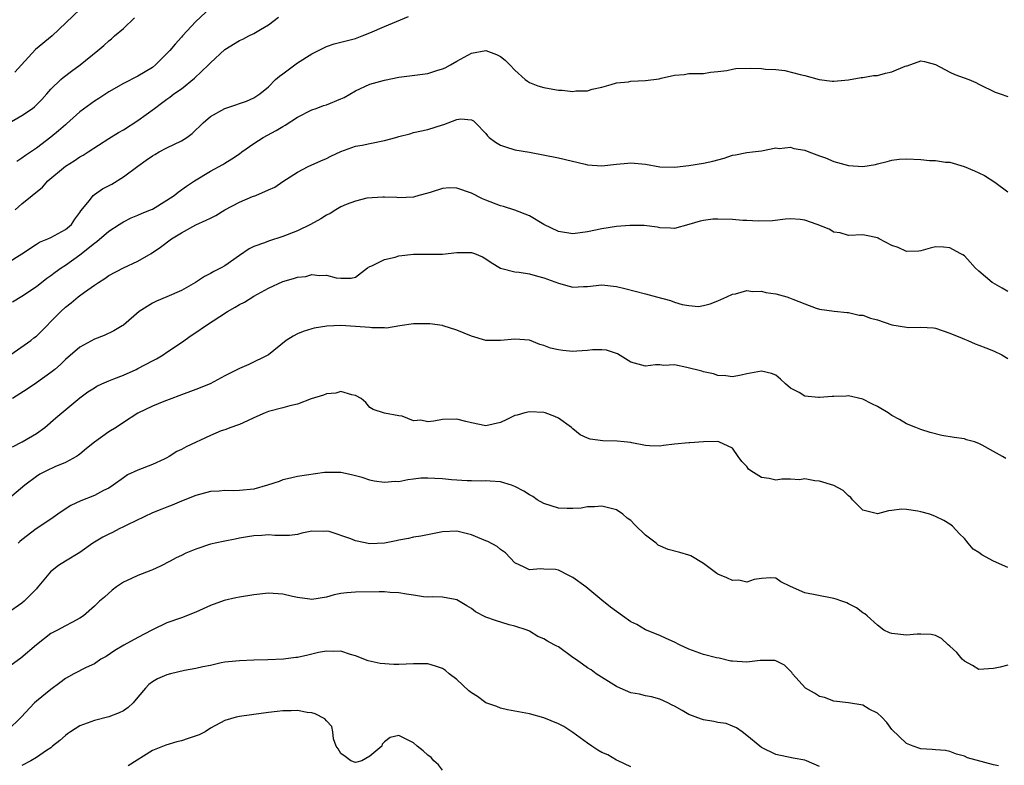
# Model space of a CAD drawing. Units: inches. Extents: x 2586000 to 2589000, y 1539000 to 1542000.
# Drawn here: x 2587485 to 2587620, y 1540030 to 1540133 of the extents above; entities that cross this region are included whole.
import ezdxf

# ---------------------------------------------------------------- set-up
doc = ezdxf.new("R2010")
doc.units = ezdxf.units.IN
doc.header["$MEASUREMENT"] = 0
doc.layers.add('LD25861539_2ft', color=9, linetype='Continuous')

msp = doc.modelspace()

# ---------------------------------------------------------------- linework, layer by layer
at = {"layer": 'LD25861539_2ft'}
for points, elevation in [([(2587511, 1540134.86), (2587508.99, 1540133), (2587507.14, 1540131), (2587507, 1540130.83), (2587506.13, 1540129.87), (2587505.43, 1540129), (2587505, 1540128.56), (2587503.43, 1540127), (2587503, 1540126.67), (2587501, 1540125.44), (2587499, 1540124.43), (2587497, 1540123.29), (2587495.62, 1540122.38), (2587495, 1540122.01), (2587493, 1540120.51), (2587491.14, 1540118.86), (2587491, 1540118.74), (2587490.07, 1540117.93), (2587489, 1540117.02), (2587487, 1540115.51), (2587485.49, 1540114.51), (2587485, 1540114.13), (2587484.31, 1540113.69)], 7908), ([(2587483, 1540099.72), (2587485, 1540100.96), (2587487, 1540102.27), (2587487.45, 1540102.55), (2587488.57, 1540103), (2587489, 1540103.2), (2587491, 1540104.29), (2587491.83, 1540105), (2587492.3, 1540105.7), (2587493, 1540106.64), (2587493.14, 1540106.86), (2587494.32, 1540108.32), (2587494.83, 1540109), (2587495, 1540109.14), (2587496.11, 1540109.89), (2587497.43, 1540110.57), (2587499, 1540111.54), (2587501, 1540113.02), (2587502.15, 1540113.85), (2587503, 1540114.45), (2587503.34, 1540114.66), (2587503.94, 1540115), (2587505, 1540115.56), (2587507, 1540116.54), (2587507.75, 1540117), (2587508.47, 1540117.53), (2587509.99, 1540119), (2587511, 1540119.87), (2587513, 1540121), (2587514.52, 1540121.48), (2587515, 1540121.66), (2587515.98, 1540122.02), (2587517, 1540122.45), (2587517.81, 1540123), (2587519, 1540124), (2587519.99, 1540125), (2587520.54, 1540125.46), (2587521, 1540125.77), (2587523, 1540127.28), (2587525, 1540128.55), (2587527, 1540129.55), (2587528.09, 1540129.91), (2587529, 1540130.16), (2587531, 1540130.67), (2587531.94, 1540131), (2587533, 1540131.42), (2587535, 1540132.29), (2587538.33, 1540133.67)], 7904), ([(2587483, 1540118.87), (2587485, 1540120.01), (2587486.45, 1540121), (2587486.76, 1540121.24), (2587487.76, 1540122.24), (2587488.45, 1540123), (2587489, 1540123.64), (2587490.37, 1540125), (2587490.71, 1540125.29), (2587491.85, 1540126.15), (2587493.06, 1540127), (2587495.47, 1540129), (2587496.3, 1540129.7), (2587497, 1540130.34), (2587497.38, 1540130.62), (2587497.79, 1540131), (2587499, 1540132.05), (2587500.52, 1540133.48)], 7910), ([(2587493, 1540134.67), (2587489.17, 1540131), (2587486.89, 1540129.11), (2587484.94, 1540127), (2587484.01, 1540125.99)], 7912), ([(2587484.07, 1540107), (2587485, 1540107.82), (2587487.86, 1540110.14), (2587488.6, 1540111), (2587491, 1540113.02), (2587492.22, 1540113.78), (2587493, 1540114.34), (2587493.44, 1540114.56), (2587494.14, 1540115), (2587497, 1540116.84), (2587498.31, 1540117.69), (2587499, 1540118.07), (2587501, 1540119.32), (2587503.28, 1540121), (2587504.28, 1540121.72), (2587505, 1540122.28), (2587505.43, 1540122.57), (2587505.98, 1540123), (2587507, 1540123.72), (2587508.83, 1540125.17), (2587510.74, 1540127), (2587511, 1540127.29), (2587513, 1540129.12), (2587515, 1540130.35), (2587515.46, 1540130.54), (2587516.32, 1540131), (2587517, 1540131.33), (2587517.9, 1540131.9), (2587519, 1540132.54), (2587520.41, 1540133.59)], 7906), ([(2587483.7, 1540094.3), (2587485, 1540095.12), (2587487, 1540096.44), (2587488.43, 1540097.57), (2587489, 1540097.96), (2587489.59, 1540098.41), (2587490.43, 1540099), (2587491, 1540099.37), (2587493, 1540100.82), (2587495, 1540102.42), (2587495.35, 1540102.65), (2587497, 1540104.07), (2587498.43, 1540105), (2587498.77, 1540105.23), (2587499, 1540105.37), (2587500.09, 1540105.91), (2587501, 1540106.26), (2587501.5, 1540106.5), (2587502.76, 1540107), (2587503, 1540107.11), (2587505, 1540108.35), (2587506, 1540109), (2587506.54, 1540109.46), (2587507.72, 1540110.28), (2587508.81, 1540111), (2587511, 1540112.33), (2587512.73, 1540113.27), (2587513, 1540113.45), (2587513.97, 1540114.03), (2587515, 1540114.73), (2587515.36, 1540115), (2587517, 1540116.15), (2587518.29, 1540117), (2587520.06, 1540117.94), (2587521, 1540118.51), (2587521.33, 1540118.67), (2587523, 1540119.8), (2587525, 1540120.8), (2587525.58, 1540121), (2587526.61, 1540121.39), (2587527, 1540121.5), (2587529, 1540122.31), (2587529.47, 1540122.53), (2587531, 1540123.45), (2587533, 1540124.35), (2587535, 1540124.88), (2587537, 1540125.31), (2587538.48, 1540125.52), (2587541, 1540125.84), (2587542.23, 1540126.23), (2587543, 1540126.45), (2587543.38, 1540126.62), (2587544.1, 1540127), (2587545, 1540127.54), (2587547, 1540128.62), (2587549, 1540128.97), (2587550.44, 1540128.44), (2587551, 1540128.17), (2587551.65, 1540127.65), (2587552.31, 1540127), (2587553, 1540126.27), (2587554.42, 1540125), (2587554.74, 1540124.74), (2587555, 1540124.58), (2587556.14, 1540124.14), (2587557, 1540123.9), (2587557.73, 1540123.73), (2587559, 1540123.53), (2587559.5, 1540123.5), (2587561, 1540123.35), (2587561.42, 1540123.42), (2587563, 1540123.44), (2587563.64, 1540123.64), (2587565, 1540123.95), (2587566.28, 1540124.28), (2587567, 1540124.52), (2587568.68, 1540124.67), (2587569, 1540124.75), (2587571, 1540124.84), (2587572.91, 1540125.09), (2587573.19, 1540125.19), (2587575, 1540125.6), (2587576.33, 1540125.67), (2587577, 1540125.83), (2587578.19, 1540125.81), (2587579, 1540125.83), (2587579.98, 1540126.02), (2587581, 1540126.08), (2587582.22, 1540126.22), (2587583, 1540126.43), (2587583.48, 1540126.52), (2587585.43, 1540126.57), (2587587, 1540126.52), (2587587.56, 1540126.44), (2587589, 1540126.35), (2587590.25, 1540126.25), (2587592.34, 1540125.66), (2587593, 1540125.54), (2587594.98, 1540124.98), (2587596.78, 1540124.78), (2587597, 1540124.78), (2587599, 1540124.93), (2587600.75, 1540125.25), (2587601, 1540125.26), (2587602.45, 1540125.55), (2587603, 1540125.56), (2587604.13, 1540125.87), (2587605, 1540126.05), (2587606.82, 1540126.82), (2587607, 1540126.88), (2587607.11, 1540126.89), (2587609, 1540127.58), (2587609.48, 1540127.48), (2587611, 1540127.06), (2587613, 1540126), (2587613.68, 1540125.68), (2587615.62, 1540125), (2587616.58, 1540124.58), (2587617, 1540124.35), (2587619.25, 1540123.25), (2587619.91, 1540123), (2587621, 1540122.65)], 7902), ([(2587483, 1540086.73), (2587486.23, 1540089), (2587486.67, 1540089.33), (2587487, 1540089.59), (2587490.38, 1540093), (2587491, 1540093.56), (2587491.81, 1540094.19), (2587492.78, 1540095), (2587493.63, 1540095.63), (2587495, 1540096.61), (2587495.58, 1540097), (2587496.45, 1540097.55), (2587497, 1540097.95), (2587499.02, 1540099.02), (2587501, 1540099.94), (2587502.83, 1540101), (2587504.14, 1540101.86), (2587505.64, 1540103), (2587507, 1540103.82), (2587509, 1540104.94), (2587510.43, 1540105.57), (2587511, 1540105.88), (2587511.77, 1540106.23), (2587513, 1540106.99), (2587515, 1540108.05), (2587516.83, 1540108.83), (2587517.29, 1540109), (2587519, 1540109.78), (2587519.87, 1540110.13), (2587521, 1540110.91), (2587523, 1540112.22), (2587524.49, 1540113), (2587526.24, 1540113.76), (2587527, 1540114.07), (2587527.59, 1540114.41), (2587529, 1540115.05), (2587531, 1540115.78), (2587531.94, 1540115.94), (2587533, 1540116.17), (2587535, 1540116.58), (2587536.56, 1540117), (2587537, 1540117.15), (2587538.49, 1540117.51), (2587539, 1540117.66), (2587541, 1540118.08), (2587543, 1540118.74), (2587543.22, 1540118.79), (2587545, 1540119.46), (2587545.55, 1540119.55), (2587547, 1540119.43), (2587547.29, 1540119.29), (2587547.55, 1540119), (2587549, 1540117.53), (2587549.24, 1540117.24), (2587549.45, 1540117), (2587550.34, 1540116.34), (2587551, 1540115.93), (2587551.7, 1540115.7), (2587553, 1540115.31), (2587555, 1540114.95), (2587559, 1540114.19), (2587562.71, 1540113.29), (2587563, 1540113.21), (2587565, 1540113.08), (2587567, 1540113.29), (2587568.57, 1540113.43), (2587569, 1540113.48), (2587571, 1540113.29), (2587573, 1540112.95), (2587575, 1540112.9), (2587577, 1540113.13), (2587579, 1540113.45), (2587580.28, 1540113.72), (2587581.87, 1540114.13), (2587583, 1540114.53), (2587583.42, 1540114.58), (2587585, 1540114.94), (2587585.75, 1540115), (2587587, 1540115.16), (2587589, 1540115.55), (2587589.47, 1540115.47), (2587591, 1540115.65), (2587591.46, 1540115.46), (2587593, 1540115.22), (2587593.52, 1540115), (2587595, 1540114.45), (2587595.83, 1540114.17), (2587597, 1540113.66), (2587599, 1540113.11), (2587601, 1540112.98), (2587602.74, 1540113.26), (2587603, 1540113.34), (2587604.34, 1540113.66), (2587605, 1540113.86), (2587606.02, 1540113.98), (2587607, 1540114.04), (2587609, 1540113.95), (2587610.18, 1540113.82), (2587611, 1540113.82), (2587612.41, 1540113.59), (2587613, 1540113.6), (2587614.98, 1540112.98), (2587616.41, 1540112.41), (2587617, 1540112.11), (2587617.75, 1540111.75), (2587619.18, 1540110.82), (2587621, 1540109.5)], 7900), ([(2587621, 1540095.72), (2587620.21, 1540096.21), (2587618.93, 1540096.93), (2587618.83, 1540097), (2587617, 1540098.55), (2587616.5, 1540099), (2587615.78, 1540099.78), (2587615, 1540100.67), (2587614.8, 1540100.8), (2587614.4, 1540101), (2587613, 1540101.79), (2587612.12, 1540101.88), (2587611, 1540101.89), (2587610.27, 1540101.73), (2587609, 1540101.36), (2587608.69, 1540101.31), (2587607, 1540101.25), (2587605.84, 1540101.83), (2587605, 1540102.09), (2587603.24, 1540103), (2587603.09, 1540103.09), (2587603, 1540103.13), (2587601.46, 1540103.46), (2587601, 1540103.57), (2587599, 1540103.49), (2587597.84, 1540103.84), (2587597, 1540103.94), (2587596.34, 1540104.34), (2587594.67, 1540105), (2587593, 1540105.57), (2587592.34, 1540105.66), (2587591, 1540105.75), (2587590.3, 1540105.7), (2587588.52, 1540105.48), (2587586.57, 1540105.43), (2587585, 1540105.56), (2587584.44, 1540105.56), (2587583, 1540105.69), (2587581, 1540105.74), (2587580.29, 1540105.71), (2587579, 1540105.54), (2587578.54, 1540105.46), (2587576.97, 1540104.97), (2587575, 1540104.44), (2587574.48, 1540104.48), (2587573, 1540104.53), (2587572.62, 1540104.62), (2587570.85, 1540104.85), (2587568.87, 1540104.87), (2587567, 1540104.7), (2587565, 1540104.41), (2587563, 1540103.98), (2587561, 1540103.69), (2587559, 1540104.02), (2587557, 1540104.99), (2587555, 1540106.2), (2587553, 1540106.98), (2587551.45, 1540107.45), (2587551, 1540107.57), (2587549, 1540108.33), (2587548.54, 1540108.54), (2587547, 1540109.31), (2587545, 1540110.01), (2587543.97, 1540110.03), (2587543, 1540109.96), (2587541.44, 1540109.44), (2587541, 1540109.32), (2587539.73, 1540109), (2587539, 1540108.77), (2587537, 1540108.66), (2587536.7, 1540108.7), (2587535, 1540108.75), (2587534.78, 1540108.78), (2587532.6, 1540108.6), (2587531, 1540108.2), (2587529.74, 1540107.74), (2587529, 1540107.42), (2587528.3, 1540107), (2587527.5, 1540106.5), (2587527, 1540106.26), (2587526.24, 1540105.76), (2587524.83, 1540105), (2587523, 1540104.13), (2587521, 1540103.34), (2587519, 1540102.7), (2587518.47, 1540102.47), (2587517, 1540101.95), (2587516.35, 1540101.65), (2587515, 1540100.73), (2587513, 1540099.3), (2587512.5, 1540099), (2587511.49, 1540098.52), (2587511, 1540098.23), (2587510.17, 1540097.83), (2587508.93, 1540097), (2587507, 1540095.9), (2587505.01, 1540094.99), (2587503.59, 1540094.41), (2587503, 1540094.11), (2587501.16, 1540093), (2587499, 1540091.11), (2587498.84, 1540091), (2587497.69, 1540090.31), (2587496.33, 1540089.67), (2587495, 1540089.18), (2587493, 1540088.08), (2587491, 1540086.36), (2587490.31, 1540085.69), (2587489.53, 1540085), (2587489, 1540084.57), (2587487, 1540083.14), (2587485.72, 1540082.28), (2587483.71, 1540081)], 7898), ([(2587483.69, 1540074.31), (2587485.05, 1540075), (2587487, 1540076.14), (2587488.18, 1540077), (2587489.69, 1540078.31), (2587493, 1540081.07), (2587494.12, 1540081.88), (2587495, 1540082.47), (2587495.33, 1540082.67), (2587496.02, 1540083), (2587497, 1540083.43), (2587497.68, 1540083.68), (2587499, 1540084.22), (2587500.76, 1540085), (2587501, 1540085.11), (2587503, 1540086.18), (2587503.55, 1540086.45), (2587504.47, 1540087), (2587505, 1540087.37), (2587507, 1540088.69), (2587508.34, 1540089.66), (2587509, 1540090.08), (2587510.33, 1540091), (2587513.38, 1540093), (2587514.43, 1540093.57), (2587515, 1540093.93), (2587515.71, 1540094.29), (2587517, 1540095.09), (2587519, 1540096.21), (2587521, 1540097.12), (2587522.47, 1540097.53), (2587523, 1540097.73), (2587524.17, 1540097.83), (2587525, 1540098.08), (2587526.07, 1540097.93), (2587527, 1540097.98), (2587528.36, 1540097.64), (2587529, 1540097.59), (2587530.4, 1540097.6), (2587531, 1540097.74), (2587532.69, 1540099), (2587533, 1540099.19), (2587533.27, 1540099.27), (2587535, 1540100.18), (2587536.5, 1540100.5), (2587537, 1540100.67), (2587539, 1540100.89), (2587543, 1540100.88), (2587545, 1540101.11), (2587547, 1540101.14), (2587547.41, 1540101), (2587548.53, 1540100.53), (2587549, 1540100.27), (2587549.74, 1540099.74), (2587551, 1540098.98), (2587553, 1540098.44), (2587553.6, 1540098.4), (2587555, 1540098.16), (2587556.12, 1540097.88), (2587557, 1540097.62), (2587559, 1540096.87), (2587560.5, 1540096.5), (2587561, 1540096.35), (2587562.44, 1540096.44), (2587563, 1540096.45), (2587565, 1540096.68), (2587567, 1540096.45), (2587568.17, 1540096.17), (2587571, 1540095.44), (2587572.54, 1540095), (2587574.48, 1540094.48), (2587575, 1540094.27), (2587576.05, 1540093.95), (2587577, 1540093.82), (2587578.31, 1540093.69), (2587579, 1540093.81), (2587579.95, 1540094.05), (2587581, 1540094.47), (2587582.24, 1540095), (2587583, 1540095.36), (2587583.43, 1540095.43), (2587585, 1540095.87), (2587585.75, 1540095.75), (2587587, 1540095.79), (2587587.62, 1540095.62), (2587589, 1540095.4), (2587590.52, 1540095), (2587590.89, 1540094.89), (2587591.32, 1540094.68), (2587593, 1540094.02), (2587594.55, 1540093.45), (2587595, 1540093.3), (2587597.02, 1540093.02), (2587598.83, 1540092.83), (2587599, 1540092.86), (2587600.47, 1540092.47), (2587601, 1540092.46), (2587602.06, 1540092.06), (2587603, 1540091.83), (2587605, 1540091.14), (2587607, 1540090.8), (2587607.22, 1540090.78), (2587609, 1540090.82), (2587610.72, 1540090.72), (2587611, 1540090.67), (2587613, 1540089.99), (2587614.68, 1540089.32), (2587615, 1540089.17), (2587615.46, 1540089), (2587616.5, 1540088.5), (2587617, 1540088.35), (2587617.96, 1540087.96), (2587619, 1540087.57), (2587620.15, 1540087), (2587621, 1540086.48)], 7896), ([(2587620.72, 1540072.72), (2587620.25, 1540073), (2587619, 1540073.68), (2587617.46, 1540074.54), (2587617, 1540074.76), (2587616.37, 1540075), (2587615.3, 1540075.3), (2587615, 1540075.4), (2587613.6, 1540075.6), (2587611.89, 1540075.89), (2587610.27, 1540076.27), (2587609, 1540076.69), (2587608.28, 1540077), (2587607, 1540077.49), (2587606.06, 1540078.06), (2587605, 1540078.64), (2587604.46, 1540079), (2587603, 1540079.86), (2587602.23, 1540080.23), (2587601, 1540080.88), (2587599, 1540081.33), (2587598.71, 1540081.29), (2587597, 1540081.27), (2587596.76, 1540081.24), (2587595, 1540081.12), (2587594.86, 1540081.14), (2587593, 1540081.32), (2587592.2, 1540081.8), (2587591, 1540082.41), (2587590.3, 1540083), (2587589.65, 1540083.65), (2587589, 1540084.18), (2587588.41, 1540084.41), (2587587, 1540084.73), (2587585, 1540084.39), (2587584.22, 1540084.22), (2587583, 1540083.99), (2587582.11, 1540084.11), (2587581, 1540084.15), (2587580.39, 1540084.4), (2587579, 1540084.68), (2587578.76, 1540084.76), (2587576.73, 1540085.27), (2587575, 1540085.61), (2587573.55, 1540085.55), (2587573, 1540085.63), (2587572.37, 1540085.63), (2587571, 1540085.42), (2587569, 1540085.98), (2587567.15, 1540087.15), (2587565.64, 1540087.64), (2587565, 1540087.7), (2587563.68, 1540087.68), (2587563, 1540087.58), (2587561.53, 1540087.53), (2587561, 1540087.48), (2587559.6, 1540087.6), (2587559, 1540087.69), (2587557.91, 1540087.91), (2587557, 1540088.29), (2587556.44, 1540088.44), (2587555, 1540089.01), (2587553, 1540089.18), (2587551, 1540088.96), (2587548.97, 1540088.97), (2587547, 1540089.57), (2587545, 1540090.42), (2587543.1, 1540091), (2587543, 1540091.03), (2587541.27, 1540091.27), (2587541, 1540091.3), (2587539, 1540091.27), (2587537.11, 1540091), (2587535.3, 1540090.7), (2587535, 1540090.73), (2587533.29, 1540090.71), (2587533, 1540090.77), (2587531, 1540090.93), (2587529, 1540091.03), (2587527.04, 1540090.96), (2587525.32, 1540090.68), (2587525, 1540090.61), (2587523.79, 1540090.21), (2587523, 1540089.91), (2587522.41, 1540089.59), (2587521.44, 1540089), (2587519.01, 1540086.99), (2587516.32, 1540085.68), (2587515, 1540085.12), (2587513, 1540084.09), (2587510.96, 1540083), (2587509, 1540082.21), (2587506.67, 1540081.33), (2587505.69, 1540081), (2587504.57, 1540080.57), (2587503, 1540079.93), (2587501, 1540078.94), (2587499, 1540077.68), (2587497.99, 1540077), (2587497, 1540076.36), (2587495.04, 1540074.96), (2587493.92, 1540074.08), (2587493, 1540073.31), (2587492.82, 1540073.18), (2587492.55, 1540073), (2587491, 1540072.15), (2587489.54, 1540071.54), (2587488.41, 1540071), (2587487.48, 1540070.52), (2587487, 1540070.21), (2587485.39, 1540069), (2587483, 1540067.02)], 7894), ([(2587621, 1540057.68), (2587619, 1540058.55), (2587617.41, 1540059.41), (2587617, 1540059.74), (2587616.2, 1540060.2), (2587615.52, 1540061), (2587615, 1540061.66), (2587614.31, 1540062.31), (2587613.36, 1540063.36), (2587613, 1540063.63), (2587612.14, 1540064.14), (2587611, 1540064.72), (2587610.21, 1540065), (2587609, 1540065.35), (2587608.56, 1540065.44), (2587607, 1540065.68), (2587606.3, 1540065.7), (2587605, 1540065.54), (2587604.51, 1540065.49), (2587603, 1540065.05), (2587601, 1540065.59), (2587599.55, 1540067), (2587599.31, 1540067.31), (2587599, 1540067.55), (2587598.28, 1540068.28), (2587596.97, 1540068.97), (2587595, 1540069.59), (2587594.37, 1540069.63), (2587593, 1540069.88), (2587592.25, 1540069.75), (2587591, 1540069.83), (2587589.83, 1540069.83), (2587589, 1540069.73), (2587588.06, 1540069.94), (2587587, 1540070.09), (2587585.53, 1540071), (2587585.24, 1540071.24), (2587585, 1540071.58), (2587584.29, 1540072.29), (2587583.81, 1540073), (2587583, 1540074.13), (2587581.12, 1540075), (2587581, 1540075.04), (2587579, 1540075), (2587577.13, 1540074.87), (2587577, 1540074.88), (2587575, 1540074.68), (2587573.51, 1540074.49), (2587573, 1540074.39), (2587571.56, 1540074.44), (2587571, 1540074.5), (2587569.15, 1540074.85), (2587569, 1540074.9), (2587568.09, 1540075), (2587567.1, 1540075.1), (2587565.14, 1540075.14), (2587563.37, 1540075.37), (2587563, 1540075.51), (2587561.99, 1540075.99), (2587561, 1540076.81), (2587560.8, 1540077), (2587559, 1540078.25), (2587558.5, 1540078.5), (2587557.16, 1540079), (2587557, 1540079.05), (2587555, 1540079.16), (2587554.35, 1540079), (2587553.31, 1540078.69), (2587553, 1540078.62), (2587551.9, 1540078.1), (2587551, 1540077.69), (2587549, 1540077.2), (2587547, 1540077.6), (2587546.21, 1540077.79), (2587545, 1540078.15), (2587543, 1540078.09), (2587541.84, 1540077.84), (2587541, 1540077.76), (2587540.03, 1540077.97), (2587539, 1540077.89), (2587537.47, 1540078.53), (2587537, 1540078.57), (2587535, 1540078.97), (2587533.44, 1540079.44), (2587533, 1540079.75), (2587532.44, 1540080.44), (2587531.79, 1540081), (2587531, 1540081.41), (2587530.52, 1540081.48), (2587529, 1540081.95), (2587528.28, 1540081.72), (2587527, 1540081.64), (2587526.58, 1540081.42), (2587524.92, 1540080.92), (2587523, 1540080.21), (2587521.95, 1540079.95), (2587521, 1540079.68), (2587519, 1540079.17), (2587518.54, 1540079), (2587517, 1540078.3), (2587516.12, 1540077.88), (2587515, 1540077.39), (2587514.72, 1540077.28), (2587513.84, 1540077), (2587513, 1540076.67), (2587512.5, 1540076.5), (2587511, 1540075.89), (2587507.68, 1540074.32), (2587507, 1540073.94), (2587506.35, 1540073.65), (2587505.33, 1540073), (2587505, 1540072.81), (2587504.62, 1540072.63), (2587503, 1540071.86), (2587501, 1540071.09), (2587499.57, 1540070.43), (2587499, 1540070.03), (2587497.61, 1540069), (2587497, 1540068.61), (2587496.27, 1540068.27), (2587495, 1540067.61), (2587493.12, 1540066.88), (2587491.77, 1540066.23), (2587490.55, 1540065.45), (2587489.94, 1540065), (2587489, 1540064.35), (2587486.96, 1540063), (2587485, 1540061.5), (2587484.74, 1540061.26), (2587484.49, 1540061)], 7892), ([(2587621, 1540044.18), (2587619.91, 1540043.91), (2587619, 1540043.73), (2587617, 1540043.61), (2587616.12, 1540044.12), (2587615, 1540044.73), (2587614.71, 1540045), (2587613.93, 1540045.93), (2587613, 1540046.83), (2587612.76, 1540047), (2587611.85, 1540047.85), (2587611, 1540048.29), (2587610.43, 1540048.43), (2587609, 1540048.46), (2587608.48, 1540048.48), (2587607, 1540048.34), (2587605, 1540048.57), (2587604.67, 1540048.67), (2587603.87, 1540049), (2587603, 1540049.69), (2587601.58, 1540051), (2587601.27, 1540051.27), (2587601, 1540051.43), (2587600.1, 1540052.1), (2587599, 1540052.64), (2587598.77, 1540052.77), (2587598.07, 1540053), (2587597.3, 1540053.3), (2587597, 1540053.39), (2587596.54, 1540053.46), (2587593, 1540054.19), (2587591.03, 1540055.03), (2587589.7, 1540055.7), (2587589, 1540056.21), (2587588.24, 1540056.24), (2587587, 1540056.15), (2587586.01, 1540056.01), (2587585, 1540055.65), (2587583.9, 1540055.9), (2587583, 1540055.87), (2587582.25, 1540056.25), (2587581, 1540056.74), (2587580.83, 1540056.83), (2587579, 1540058.2), (2587577.27, 1540059.27), (2587577, 1540059.38), (2587575.75, 1540059.75), (2587574.16, 1540060.16), (2587572.75, 1540060.75), (2587572.47, 1540061), (2587571, 1540062.12), (2587569.55, 1540063.55), (2587569, 1540064.15), (2587568.49, 1540064.49), (2587567.89, 1540065), (2587567, 1540065.6), (2587565, 1540066.12), (2587563.96, 1540066.04), (2587563, 1540066.04), (2587562.13, 1540065.87), (2587561, 1540065.8), (2587560.21, 1540065.79), (2587559, 1540065.87), (2587557, 1540066.5), (2587556.07, 1540067), (2587555.45, 1540067.45), (2587555, 1540067.69), (2587554.21, 1540068.21), (2587553, 1540068.83), (2587552.52, 1540069), (2587551, 1540069.46), (2587549.59, 1540069.59), (2587549, 1540069.61), (2587548.43, 1540069.57), (2587547, 1540069.6), (2587546.4, 1540069.6), (2587544.25, 1540069.75), (2587543, 1540069.9), (2587541.94, 1540069.94), (2587541, 1540070.01), (2587540.03, 1540069.97), (2587539, 1540069.83), (2587538.24, 1540069.76), (2587537, 1540069.49), (2587536.49, 1540069.51), (2587535, 1540069.41), (2587533.58, 1540069.58), (2587533, 1540069.73), (2587531.92, 1540070.08), (2587530.46, 1540070.46), (2587529, 1540070.77), (2587527.24, 1540070.76), (2587527, 1540070.78), (2587526.76, 1540070.76), (2587523, 1540070.2), (2587522.03, 1540069.97), (2587521, 1540069.77), (2587520.47, 1540069.53), (2587518.86, 1540069), (2587517, 1540068.49), (2587515, 1540068.27), (2587514.23, 1540068.23), (2587513, 1540068.3), (2587512.19, 1540068.19), (2587511, 1540068.17), (2587509, 1540067.6), (2587507, 1540066.81), (2587505.73, 1540066.27), (2587505, 1540065.99), (2587504.31, 1540065.69), (2587503, 1540065.2), (2587499.57, 1540063.57), (2587499, 1540063.26), (2587498.43, 1540063), (2587497.49, 1540062.51), (2587497, 1540062.28), (2587496.15, 1540061.85), (2587494.77, 1540061), (2587493, 1540059.75), (2587491, 1540058.55), (2587490.07, 1540057.93), (2587488.95, 1540057.05), (2587487.13, 1540054.87), (2587487, 1540054.74), (2587485.32, 1540053), (2587485, 1540052.72), (2587483, 1540051.36)], 7890), ([(2587619.72, 1540030.28), (2587619, 1540030.43), (2587615.4, 1540031.4), (2587615, 1540031.62), (2587613.92, 1540031.92), (2587613, 1540032.3), (2587612.41, 1540032.41), (2587611, 1540032.51), (2587610.57, 1540032.57), (2587609, 1540032.63), (2587607.92, 1540033), (2587607, 1540033.36), (2587605, 1540035.29), (2587604.29, 1540036.29), (2587603.63, 1540037), (2587603, 1540037.56), (2587601.88, 1540038.12), (2587601, 1540038.65), (2587598.99, 1540038.99), (2587597, 1540039.2), (2587595.71, 1540039.71), (2587595, 1540039.86), (2587594.32, 1540040.32), (2587593.06, 1540041), (2587591.29, 1540043), (2587591.19, 1540043.19), (2587591, 1540043.36), (2587590.17, 1540044.17), (2587589, 1540044.79), (2587588.83, 1540044.83), (2587586.84, 1540044.84), (2587585, 1540044.59), (2587583, 1540044.73), (2587582.76, 1540044.76), (2587581.15, 1540045.15), (2587580.79, 1540045.21), (2587579, 1540045.68), (2587577.99, 1540046.01), (2587577, 1540046.39), (2587575.71, 1540047), (2587575, 1540047.35), (2587573.86, 1540047.86), (2587573, 1540048.27), (2587571, 1540049.06), (2587569.8, 1540049.8), (2587569, 1540050.19), (2587567.83, 1540051), (2587567, 1540051.61), (2587566.17, 1540052.17), (2587565, 1540053.16), (2587562.77, 1540055), (2587561, 1540056.28), (2587560.53, 1540056.53), (2587559, 1540057.31), (2587558.62, 1540057.38), (2587557, 1540057.44), (2587556.52, 1540057.48), (2587555, 1540057.34), (2587554.29, 1540057.71), (2587553, 1540058.32), (2587551.71, 1540059.71), (2587551, 1540060.14), (2587550.56, 1540060.56), (2587549.27, 1540061.27), (2587549, 1540061.35), (2587548.44, 1540061.56), (2587547, 1540062.19), (2587545, 1540062.68), (2587543, 1540062.57), (2587540.02, 1540061.98), (2587539, 1540061.85), (2587538.34, 1540061.66), (2587537, 1540061.45), (2587536.64, 1540061.36), (2587535, 1540061.03), (2587533, 1540060.93), (2587531, 1540061.36), (2587530.38, 1540061.62), (2587527.38, 1540062.62), (2587527, 1540062.69), (2587526.63, 1540062.63), (2587525, 1540062.67), (2587523.61, 1540062.39), (2587523, 1540062.22), (2587521.91, 1540062.09), (2587521, 1540062.08), (2587519.91, 1540062.09), (2587519, 1540062.16), (2587518.1, 1540062.1), (2587517, 1540062.05), (2587516.1, 1540061.9), (2587515, 1540061.7), (2587514.44, 1540061.56), (2587513, 1540061.31), (2587512.77, 1540061.23), (2587511, 1540060.86), (2587509, 1540060.18), (2587507.62, 1540059.62), (2587507, 1540059.34), (2587506.28, 1540059), (2587505.45, 1540058.55), (2587504.13, 1540057.87), (2587503, 1540057.33), (2587502.77, 1540057.23), (2587501, 1540056.56), (2587500.13, 1540056.13), (2587499, 1540055.62), (2587498.07, 1540055), (2587497.47, 1540054.53), (2587496.41, 1540053.59), (2587495.71, 1540053), (2587495, 1540052.33), (2587493.48, 1540051), (2587493, 1540050.68), (2587491.91, 1540050.09), (2587491, 1540049.62), (2587489.9, 1540049), (2587489, 1540048.56), (2587487, 1540047), (2587484.85, 1540045.15), (2587483, 1540043.81)], 7888), ([(2587595, 1540030.22), (2587593.24, 1540031), (2587593, 1540031.09), (2587591.36, 1540031.36), (2587589, 1540031.85), (2587587, 1540032.81), (2587586.76, 1540033), (2587585, 1540034.49), (2587584.34, 1540035), (2587583.56, 1540035.56), (2587583, 1540035.78), (2587582.12, 1540036.12), (2587581, 1540036.29), (2587580.42, 1540036.42), (2587579, 1540036.65), (2587578.72, 1540036.72), (2587577, 1540037.36), (2587576.05, 1540037.95), (2587575, 1540038.53), (2587574.68, 1540038.68), (2587574.08, 1540039), (2587573, 1540039.5), (2587571.82, 1540039.82), (2587571, 1540039.94), (2587570.18, 1540040.18), (2587569, 1540040.39), (2587567.51, 1540041), (2587567, 1540041.25), (2587564.19, 1540043), (2587563.53, 1540043.53), (2587563, 1540043.83), (2587562.31, 1540044.31), (2587561.34, 1540045), (2587561, 1540045.26), (2587559, 1540046.7), (2587558.79, 1540046.79), (2587558.43, 1540047), (2587557.49, 1540047.49), (2587557, 1540047.84), (2587556.15, 1540048.15), (2587555, 1540048.87), (2587554.71, 1540049), (2587553, 1540049.57), (2587552.23, 1540049.77), (2587550.33, 1540050.33), (2587549, 1540050.82), (2587547.55, 1540051.55), (2587547, 1540051.99), (2587546.35, 1540052.36), (2587545, 1540053.21), (2587544.76, 1540053.24), (2587543, 1540053.57), (2587541.63, 1540053.63), (2587541, 1540053.59), (2587540.38, 1540053.62), (2587539, 1540053.86), (2587538.03, 1540053.97), (2587537, 1540054.17), (2587535.79, 1540054.21), (2587535, 1540054.29), (2587534.3, 1540054.3), (2587531, 1540054.28), (2587529.81, 1540054.19), (2587529, 1540054.07), (2587528.09, 1540053.91), (2587527, 1540053.58), (2587525, 1540053.26), (2587524.71, 1540053.29), (2587523, 1540053.53), (2587522.33, 1540053.67), (2587521, 1540053.98), (2587519, 1540054.11), (2587517, 1540053.9), (2587515, 1540053.58), (2587514.51, 1540053.49), (2587512.88, 1540053.12), (2587511, 1540052.41), (2587509, 1540051.51), (2587507, 1540050.74), (2587505, 1540050.03), (2587503, 1540049.06), (2587502.92, 1540049), (2587501, 1540048.01), (2587499.06, 1540046.94), (2587497.81, 1540046.19), (2587496.61, 1540045.39), (2587495.9, 1540045), (2587495, 1540044.37), (2587493.87, 1540043.87), (2587492.18, 1540043), (2587491.43, 1540042.57), (2587491, 1540042.34), (2587490.25, 1540041.75), (2587489, 1540040.84), (2587487, 1540039.22), (2587486.76, 1540039), (2587484.92, 1540037), (2587483, 1540035.19)], 7886), ([(2587569, 1540030.15), (2587567.25, 1540031), (2587567, 1540031.1), (2587565.82, 1540031.82), (2587565, 1540032.12), (2587564.46, 1540032.46), (2587563.59, 1540033), (2587563, 1540033.41), (2587561, 1540034.92), (2587559.74, 1540035.74), (2587559, 1540036.11), (2587557, 1540036.92), (2587555, 1540037.49), (2587553, 1540037.86), (2587551.99, 1540038.01), (2587551, 1540038.25), (2587550.5, 1540038.5), (2587549, 1540039), (2587547.86, 1540039.86), (2587547, 1540040.37), (2587546.65, 1540040.65), (2587545, 1540042.19), (2587543.94, 1540043), (2587543.45, 1540043.45), (2587543, 1540043.74), (2587542.05, 1540044.05), (2587541, 1540044.35), (2587539, 1540044.35), (2587537, 1540044.29), (2587536.29, 1540044.29), (2587534.42, 1540044.42), (2587532.78, 1540044.78), (2587531, 1540045.48), (2587530.33, 1540045.67), (2587529, 1540046.11), (2587527.94, 1540046.06), (2587527, 1540046.12), (2587525.93, 1540045.93), (2587524.45, 1540045.55), (2587523, 1540045.24), (2587522.77, 1540045.23), (2587521.09, 1540045), (2587518.92, 1540044.92), (2587517, 1540044.88), (2587515, 1540044.8), (2587513, 1540044.59), (2587512.49, 1540044.49), (2587511, 1540044.16), (2587509.97, 1540043.97), (2587509, 1540043.71), (2587507.44, 1540043.44), (2587505.5, 1540043), (2587505, 1540042.86), (2587503.7, 1540042.3), (2587503, 1540041.88), (2587502.5, 1540041.5), (2587502.04, 1540041), (2587501, 1540039.78), (2587500.36, 1540039), (2587499.66, 1540038.34), (2587499, 1540037.91), (2587498.4, 1540037.6), (2587497, 1540037.07), (2587495, 1540036.56), (2587493, 1540035.82), (2587491.71, 1540035), (2587491.3, 1540034.7), (2587491, 1540034.47), (2587490.22, 1540033.78), (2587489.24, 1540033), (2587489, 1540032.78), (2587488.4, 1540032.4), (2587487, 1540031.43), (2587486.24, 1540031), (2587485, 1540030.34)], 7884), ([(2587543, 1540029.7), (2587542.46, 1540030.46), (2587541.81, 1540031), (2587541.45, 1540031.45), (2587541, 1540031.75), (2587540.35, 1540032.35), (2587539.5, 1540033), (2587539, 1540033.46), (2587538.01, 1540033.99), (2587537, 1540034.5), (2587535.8, 1540034.2), (2587535, 1540033.61), (2587534.69, 1540033.31), (2587534.63, 1540033), (2587533, 1540031.62), (2587531.88, 1540031), (2587531.2, 1540030.8), (2587531, 1540030.78), (2587530.35, 1540031), (2587529.61, 1540031.61), (2587529, 1540032.02), (2587528.64, 1540032.64), (2587528.36, 1540033), (2587527.97, 1540034.03), (2587527.89, 1540035), (2587527.74, 1540035.74), (2587527, 1540036.49), (2587526.8, 1540036.8), (2587525.46, 1540037.46), (2587525, 1540037.59), (2587524.35, 1540037.65), (2587523, 1540037.93), (2587522.13, 1540037.87), (2587521, 1540037.91), (2587520.21, 1540037.79), (2587519, 1540037.67), (2587517, 1540037.39), (2587516.65, 1540037.35), (2587515, 1540037.11), (2587514.57, 1540037), (2587513, 1540036.55), (2587511, 1540035.48), (2587510.26, 1540035), (2587509.44, 1540034.56), (2587507.95, 1540034.05), (2587507, 1540033.75), (2587506.38, 1540033.62), (2587504.84, 1540033.16), (2587503, 1540032.41), (2587499.68, 1540030.32)], 7882)]:
    msp.add_lwpolyline(points, dxfattribs=dict(at, elevation=elevation))

doc.saveas('drawing.dxf')
